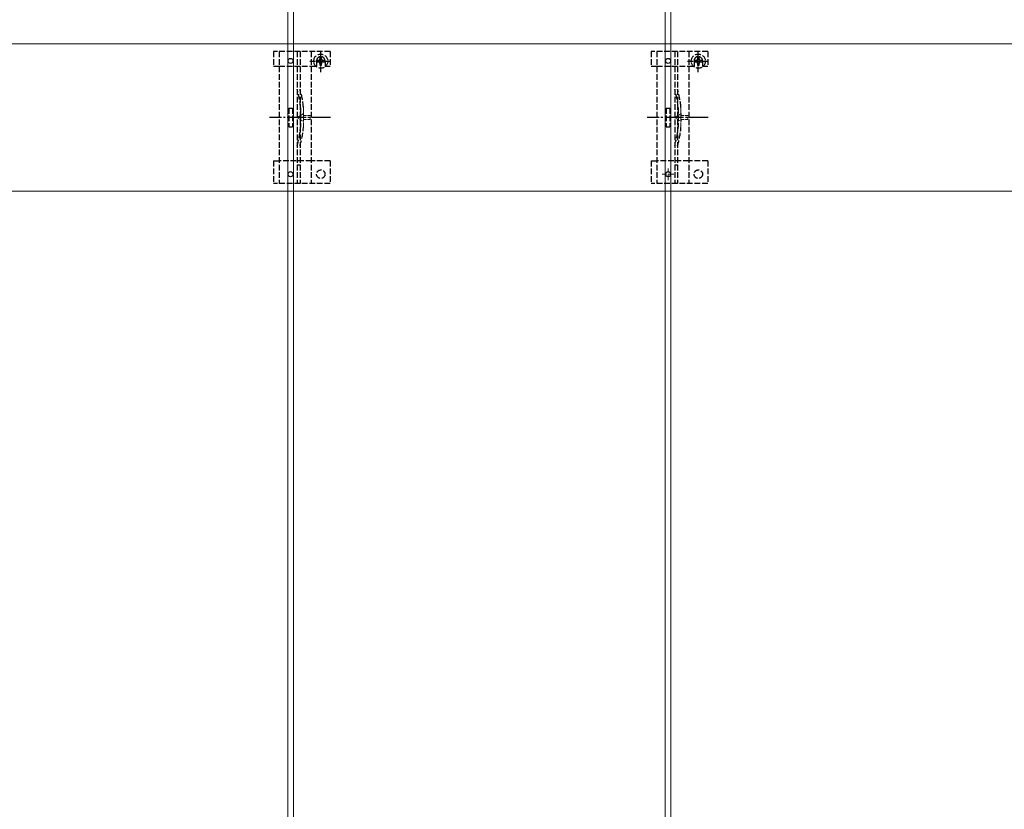
# Model space of a CAD drawing. Units: millimetres. Extents: x 0 to 8410, y 0 to 5940.
# Drawn here: x 2108 to 2630, y 2081 to 2500 of the extents above; entities that cross this region are included whole.
import ezdxf

# ---------------------------------------------------------------- set-up
doc = ezdxf.new("R2010")
doc.units = ezdxf.units.MM
doc.linetypes.add('YCENTER_1', pattern=[13, 10, -1, 1, -1])
doc.linetypes.add('YHIDDEN_1', pattern=[4, 3, -1])
for name, color, linetype, lineweight in [('YKK_11E', 7, 'Continuous', 13), ('YKK_12', 2, 'Continuous', 13), ('YKK_13', 4, 'Continuous', 30)]:
    doc.layers.add(name, color=color, linetype=linetype, lineweight=lineweight)

msp = doc.modelspace()

# ---------------------------------------------------------------- linework, layer by layer
at = {"layer": 'YKK_11E'}
for p, q in [((454.94, 2486.71), (3048.94, 2486.71)), ((454.94, 2486.71), (3048.94, 2486.71)), ((3048.94, 2408.71), (454.94, 2408.71)), ((3048.94, 2408.71), (454.94, 2408.71))]:
    msp.add_line(p, q, dxfattribs=at)
at = {"layer": 'YKK_12'}
for p, q in [((2250.44, 4245.21), (2250.44, 1855.21)), ((2453.44, 1855.21), (2453.44, 4245.21)), ((2253.44, 1855.21), (2253.44, 3045.21)), ((2450.44, 3045.21), (2450.44, 1855.21))]:
    msp.add_line(p, q, dxfattribs=at)
at = {"layer": 'YKK_12', "linetype": 'YHIDDEN_1'}
for p, q in [((2451.94, 2414.61), (2451.94, 2420.81)), ((2455.04, 2417.71), (2448.84, 2417.71))]:
    msp.add_line(p, q, dxfattribs=at)
at = {"layer": 'YKK_13', "linetype": 'YHIDDEN_1'}
for p, q in [((2267.94, 2471.83), (2267.94, 2483.33)), ((2467.94, 2471.83), (2467.94, 2483.33)), ((2242.94, 2482.71), (2242.94, 2474.91)), ((2272.94, 2482.71), (2242.94, 2482.71)), ((2245.94, 2482.71), (2245.94, 2412.71)), ((2255.44, 2482.71), (2255.44, 2412.71)), ((2256.94, 2482.71), (2256.94, 2412.71)), ((2262.94, 2482.71), (2262.94, 2412.71)), ((2265.69, 2477.71), (2265.69, 2474.91)), ((2266.71, 2477.99), (2265.89, 2477.99)), ((2265.89, 2477.99), (2265.89, 2477.17)), ((2268.35, 2479.63), (2267.53, 2479.63)), ((2267.53, 2479.63), (2267.53, 2478.81)), ((2268.35, 2478.81), (2268.35, 2479.63)), ((2269.99, 2477.99), (2269.17, 2477.99)), ((2269.99, 2477.17), (2269.99, 2477.99)), ((2270.19, 2477.71), (2270.19, 2474.91)), ((2272.94, 2482.71), (2272.94, 2474.91)), ((2442.94, 2482.71), (2442.94, 2474.91)), ((2472.94, 2482.71), (2442.94, 2482.71)), ((2445.94, 2482.71), (2445.94, 2412.71)), ((2455.44, 2482.71), (2455.44, 2412.71)), ((2456.94, 2482.71), (2456.94, 2412.71)), ((2462.94, 2482.71), (2462.94, 2412.71)), ((2465.69, 2477.71), (2465.69, 2474.91)), ((2466.71, 2477.99), (2465.89, 2477.99)), ((2465.89, 2477.99), (2465.89, 2477.17)), ((2468.35, 2479.63), (2467.53, 2479.63)), ((2467.53, 2479.63), (2467.53, 2478.81)), ((2468.35, 2478.81), (2468.35, 2479.63)), ((2469.99, 2477.99), (2469.17, 2477.99)), ((2469.99, 2477.17), (2469.99, 2477.99)), ((2470.19, 2477.71), (2470.19, 2474.91)), ((2472.94, 2482.71), (2472.94, 2474.91)), ((2242.94, 2474.91), (2245.94, 2474.91)), ((2245.99, 2474.91), (2262.94, 2474.91)), ((2262.19, 2477.58), (2273.69, 2477.58)), ((2262.94, 2474.91), (2265.69, 2474.91)), ((2265.89, 2477.17), (2266.71, 2477.17)), ((2267.53, 2476.35), (2267.53, 2475.53)), ((2267.53, 2475.53), (2268.35, 2475.53)), ((2268.35, 2475.53), (2268.35, 2476.35)), ((2269.17, 2477.17), (2269.99, 2477.17)), ((2270.19, 2474.91), (2272.94, 2474.91)), ((2442.94, 2474.91), (2445.94, 2474.91)), ((2445.99, 2474.91), (2462.94, 2474.91)), ((2462.19, 2477.58), (2473.69, 2477.58)), ((2462.94, 2474.91), (2465.69, 2474.91)), ((2465.89, 2477.17), (2466.71, 2477.17)), ((2467.53, 2476.35), (2467.53, 2475.53)), ((2467.53, 2475.53), (2468.35, 2475.53)), ((2468.35, 2475.53), (2468.35, 2476.35)), ((2469.17, 2477.17), (2469.99, 2477.17)), ((2470.19, 2474.91), (2472.94, 2474.91)), ((2250.94, 2452.71), (2250.94, 2442.71)), ((2250.94, 2452.71), (2252.94, 2452.71)), ((2252.94, 2452.71), (2252.94, 2442.71)), ((2257.24, 2452.81), (2257.24, 2442.6)), ((2450.94, 2452.71), (2450.94, 2442.71)), ((2450.94, 2452.71), (2452.94, 2452.71)), ((2452.94, 2452.71), (2452.94, 2442.71)), ((2457.24, 2452.81), (2457.24, 2442.6)), ((2250.94, 2442.71), (2252.94, 2442.71)), ((2450.94, 2442.71), (2452.94, 2442.71)), ((2242.94, 2424.71), (2242.94, 2412.71)), ((2242.94, 2424.71), (2245.94, 2424.71)), ((2262.94, 2424.71), (2245.94, 2424.71)), ((2272.94, 2424.71), (2262.94, 2424.71)), ((2272.94, 2424.71), (2272.94, 2412.71)), ((2442.94, 2424.71), (2442.94, 2412.71)), ((2442.94, 2424.71), (2445.94, 2424.71)), ((2462.94, 2424.71), (2445.94, 2424.71)), ((2472.94, 2424.71), (2462.94, 2424.71)), ((2472.94, 2424.71), (2472.94, 2412.71)), ((2272.94, 2412.71), (2242.94, 2412.71)), ((2472.94, 2412.71), (2442.94, 2412.71))]:
    msp.add_line(p, q, dxfattribs=at)
at = {"layer": 'YKK_13', "linetype": 'YHIDDEN_1', "lineweight": 15}
for p, q in [((2258.74, 2453.02), (2258.74, 2442.39)), ((2458.74, 2453.02), (2458.74, 2442.39))]:
    msp.add_line(p, q, dxfattribs=at)
at = {"layer": 'YKK_13', "linetype": 'YCENTER_1'}
for p, q in [((2273.13, 2447.71), (2240.84, 2447.71)), ((2473.13, 2447.71), (2440.84, 2447.71))]:
    msp.add_line(p, q, dxfattribs=at)
at = {"layer": 'YKK_13', "linetype": 'YHIDDEN_1', "lineweight": 13, "ltscale": 0.5}
for p, q in [((2258.85, 2449.81), (2255.22, 2447.71)), ((2258.85, 2445.61), (2255.22, 2447.71)), ((2258.85, 2448.76), (2258.85, 2449.81)), ((2262.35, 2448.76), (2258.85, 2448.76)), ((2258.85, 2445.61), (2258.85, 2446.66)), ((2258.85, 2446.66), (2262.35, 2446.66)), ((2262.35, 2446.66), (2262.35, 2448.76)), ((2458.85, 2449.81), (2455.22, 2447.71)), ((2458.85, 2445.61), (2455.22, 2447.71)), ((2458.85, 2448.76), (2458.85, 2449.81)), ((2462.35, 2448.76), (2458.85, 2448.76)), ((2458.85, 2445.61), (2458.85, 2446.66)), ((2458.85, 2446.66), (2462.35, 2446.66)), ((2462.35, 2446.66), (2462.35, 2448.76))]:
    msp.add_line(p, q, dxfattribs=at)
at = {"layer": 'YKK_13', "linetype": 'YHIDDEN_1', "ltscale": 0.5}
for p, q in [((2256.94, 2422.51), (2255.44, 2422.51)), ((2456.94, 2422.51), (2455.44, 2422.51))]:
    msp.add_line(p, q, dxfattribs=at)
at = {"layer": 'YKK_13'}
for centre in [(2251.94, 2477.71), (2451.94, 2477.71), (2251.94, 2417.71), (2451.94, 2417.71)]:
    msp.add_circle(centre, 1.35, dxfattribs=at)
at = {"layer": 'YKK_13', "linetype": 'YHIDDEN_1'}
for centre, radius in [((2267.94, 2477.58), 3.75), ((2467.94, 2477.58), 3.75), ((2267.94, 2417.71), 2.25), ((2467.94, 2417.71), 2.25)]:
    msp.add_circle(centre, radius, dxfattribs=at)
for centre, radius, start, end in [((2267.94, 2477.71), 2.25, 0, 180), ((2266.71, 2478.81), 0.82, 270, 0), ((2269.17, 2478.81), 0.82, 180, 270), ((2467.94, 2477.71), 2.25, 0, 180), ((2466.71, 2478.81), 0.82, 270, 0), ((2469.17, 2478.81), 0.82, 180, 270), ((2266.71, 2476.35), 0.82, 0, 90), ((2269.17, 2476.35), 0.82, 90, 180), ((2466.71, 2476.35), 0.82, 0, 90), ((2469.17, 2476.35), 0.82, 90, 180), ((2208.93, 2448.73), 48.5, 5.3763, 16.4755), ((2208.93, 2448.73), 50, 5.1179, 16.2248), ((2408.93, 2448.73), 48.5, 5.3763, 16.4755), ((2408.93, 2448.73), 50, 5.1179, 16.2248), ((2252.24, 2452.81), 5, 0, 5.3763), ((2256.74, 2453.02), 2, 0, 5.1179), ((2452.24, 2452.81), 5, 0, 5.3763), ((2456.74, 2453.02), 2, 0, 5.1179), ((2208.93, 2446.68), 48.5, 343.5245, 354.6237), ((2208.93, 2446.68), 50, 343.7752, 354.8821), ((2252.24, 2442.6), 5, 354.6237, 0), ((2256.74, 2442.39), 2, 354.8821, 0), ((2408.93, 2446.68), 48.5, 343.5245, 354.6237), ((2408.93, 2446.68), 50, 343.7752, 354.8821), ((2452.24, 2442.6), 5, 354.6237, 0), ((2456.74, 2442.39), 2, 354.8821, 0)]:
    msp.add_arc(centre, radius, start, end, dxfattribs=at)

doc.saveas('drawing.dxf')
